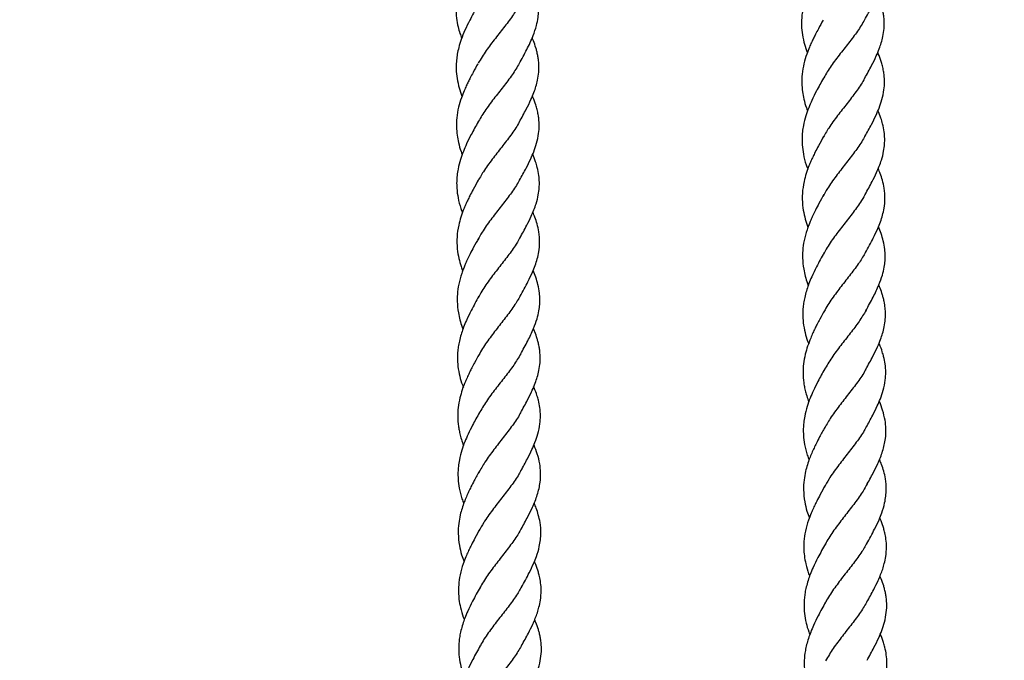
# Model space of a CAD drawing. Units: millimetres. Extents: x 3123 to 10541, y -2181 to 3138.
# Drawn here: x 5919 to 6110, y -318 to -194 of the extents above; entities that cross this region are included whole.
import ezdxf

# ---------------------------------------------------------------- set-up
doc = ezdxf.new("R2010")
doc.units = ezdxf.units.MM
doc.header["$PDSIZE"] = -1
doc.layers.add('TIPTAP', color=6, linetype='Continuous')
doc.layers.add('TIPTAP_DIM', color=9, linetype='Continuous')
doc.dimstyles.new('000000002E6C9198', dxfattribs={"dimscale": 100, "dimtxt": 1, "dimasz": 1, "dimexe": 1, "dimexo": 1, "dimgap": 1, "dimtad": 1, "dimdec": 0, "dimtxsty": 'Standard', "dimblk": 'OBLIQUE', "dimcen": 2.5, "dimdle": 1, "dimadec": 0, "dimazin": 0, "dimtfac": 1, "dimtdec": 0, "dimtmove": 0, "dimatfit": 3, "dimldrblk": 'OBLIQUE', "dimfxl": 1, "dimfxlon": 1, "dimarcsym": 0})

# ---------------------------------------------------------------- blocks, each defined once
blk = doc.blocks.new('_Oblique')
at = {"color": 0, "linetype": 'ByBlock', "lineweight": -2}
blk.add_line((-0.5, -0.5), (0.5, 0.5), dxfattribs=at)
blk = doc.blocks.new('*D9')
at = {"layer": 'Defpoints', "color": 0, "transparency": 16777216}
for p in [(7419.08, 1990.9), (3338.42, -2081.1), (7419.08, -2081.1)]:
    blk.add_point(p, dxfattribs=at)
at = {"layer": 'TIPTAP_DIM', "color": 0, "linetype": 'ByBlock', "lineweight": -2, "transparency": 16777216}
for p, q in [((3338.42, 2090.9), (3338.42, -2181.1)), ((3438.42, 1990.9), (3238.42, 1990.9)), ((3438.42, -2081.1), (3238.42, -2081.1))]:
    blk.add_line(p, q, dxfattribs=at)
at = {"layer": 'TIPTAP_DIM', "color": 0, "lineweight": -2, "transparency": 16777216, "xscale": 100, "yscale": 100, "zscale": 100}
for p, rotation in [((3338.42, 1990.9), 90), ((3338.42, -2081.1), 270)]:
    blk.add_blockref('_Oblique', p, dxfattribs=dict(at, rotation=rotation))
at = {"layer": 'TIPTAP_DIM', "color": 0, "transparency": 16777216, "insert": (3188.42, -45.1), "char_height": 100, "attachment_point": 5, "rotation": 90}
blk.add_mtext('4072', dxfattribs=at)
blk = doc.blocks.new('OCT110_top')
at = {"layer": 'TIPTAP', "linetype": 'Continuous', "lineweight": 25}
for points, knots in [([(-1357.57, -149.44), (-1357.06, -148.52), (-1356.05, -146.69), (-1354.91, -144.25), (-1354.21, -142.16), (-1353.9, -140.57), (-1353.79, -139.25), (-1353.81, -137.93), (-1354.01, -136.43), (-1354.44, -134.8), (-1354.89, -133.7), (-1355.09, -133.2)], [0, 0, 0, 0, 0.166409, 0.332266, 0.453545, 0.551164, 0.628818, 0.698443, 0.796997, 0.907792, 1, 1, 1, 1]), ([(-1432.48, -135.46), (-1432.8, -136.04), (-1433.35, -137.02), (-1434.12, -138.48), (-1434.79, -139.85), (-1435.44, -141.38), (-1436.02, -143.07), (-1436.47, -145.01), (-1436.66, -147.01), (-1436.55, -148.97), (-1436.24, -150.61), (-1435.88, -151.91), (-1435.61, -152.65), (-1435.49, -152.97)], [0, 0, 0, 0, 0.1015508, 0.1727356, 0.2518664, 0.3391186, 0.4407845, 0.5407923, 0.666548, 0.7795119, 0.873658, 0.9451309, 1, 1, 1, 1]), ([(-1365.62, -138.23), (-1366.14, -139.16), (-1366.99, -140.72), (-1368.06, -142.91), (-1368.77, -144.67), (-1369.25, -146.21), (-1369.54, -147.53), (-1369.71, -148.77), (-1369.78, -150.19), (-1369.68, -151.84), (-1369.34, -153.62), (-1368.96, -154.93), (-1368.69, -155.61), (-1368.63, -155.75)], [0, 0, 0, 0, 0.163867, 0.274177, 0.378096, 0.462766, 0.535485, 0.601747, 0.673433, 0.777797, 0.883378, 0.975422, 1, 1, 1, 1]), ([(-1424.38, -157.88), (-1423.87, -156.97), (-1422.86, -155.14), (-1421.71, -152.7), (-1421.02, -150.61), (-1420.7, -149.01), (-1420.59, -147.7), (-1420.62, -146.37), (-1420.82, -144.87), (-1421.24, -143.25), (-1421.69, -142.15), (-1421.9, -141.64)], [0, 0, 0, 0, 0.166409, 0.332266, 0.453545, 0.551164, 0.628818, 0.698443, 0.796997, 0.907792, 1, 1, 1, 1]), ([(-1357.52, -160.7), (-1357.07, -159.88), (-1356.28, -158.44), (-1355.33, -156.53), (-1354.73, -155.08), (-1354.3, -153.82), (-1353.97, -152.51), (-1353.77, -151.13), (-1353.73, -149.8), (-1353.82, -148.72), (-1353.97, -147.83), (-1354.13, -147.08), (-1354.4, -146.14), (-1354.69, -145.26), (-1354.98, -144.64), (-1355.07, -144.45)], [0, 0, 0, 0, 0.150979, 0.264337, 0.350669, 0.420033, 0.497243, 0.592042, 0.676575, 0.746324, 0.792924, 0.843348, 0.88498, 0.966109, 1, 1, 1, 1]), ([(-1424.31, -146.39), (-1424.68, -147.04), (-1425.47, -148.44), (-1427.14, -150.64), (-1428.98, -152.97), (-1430.82, -155.35), (-1431.81, -156.97), (-1432.31, -157.78)], [0, 0, 0, 0, 0.180078, 0.385044, 0.590003, 0.794983, 1, 1, 1, 1]), ([(-1432.43, -146.68), (-1432.94, -147.61), (-1433.8, -149.17), (-1434.87, -151.35), (-1435.58, -153.12), (-1436.06, -154.65), (-1436.35, -155.97), (-1436.51, -157.21), (-1436.59, -158.64), (-1436.49, -160.29), (-1436.14, -162.07), (-1435.77, -163.38), (-1435.49, -164.05), (-1435.44, -164.2)], [0, 0, 0, 0, 0.163867, 0.274177, 0.378096, 0.462766, 0.535485, 0.601747, 0.673433, 0.777797, 0.883378, 0.975422, 1, 1, 1, 1]), ([(-1365.57, -149.45), (-1365.88, -150.01), (-1366.37, -150.91), (-1366.99, -152.07), (-1367.43, -152.94), (-1367.83, -153.78), (-1368.29, -154.82), (-1368.82, -156.19), (-1369.34, -157.94), (-1369.66, -159.82), (-1369.73, -161.62), (-1369.6, -163.22), (-1369.3, -164.81), (-1368.95, -166.06), (-1368.66, -166.81), (-1368.58, -167.01)], [0, 0, 0, 0, 0.097945, 0.157067, 0.201541, 0.249804, 0.30191, 0.38237, 0.485544, 0.599801, 0.698118, 0.791664, 0.871038, 0.965612, 1, 1, 1, 1]), ([(-1357.55, -149.39), (-1357.99, -150.12), (-1358.87, -151.6), (-1360.64, -153.88), (-1362.48, -156.22), (-1364.25, -158.55), (-1365.16, -160.12), (-1365.6, -160.88)], [0, 0, 0, 0, 0.199549, 0.403377, 0.607217, 0.811065, 1, 1, 1, 1]), ([(-1424.33, -169.14), (-1423.88, -168.32), (-1423.08, -166.89), (-1422.14, -164.98), (-1421.53, -163.52), (-1421.1, -162.26), (-1420.77, -160.96), (-1420.57, -159.58), (-1420.54, -158.24), (-1420.63, -157.17), (-1420.77, -156.27), (-1420.94, -155.52), (-1421.2, -154.59), (-1421.5, -153.71), (-1421.79, -153.09), (-1421.87, -152.9)], [0, 0, 0, 0, 0.150979, 0.264337, 0.350669, 0.420033, 0.497243, 0.592042, 0.676575, 0.746324, 0.792924, 0.843348, 0.88498, 0.966109, 1, 1, 1, 1]), ([(-1357.48, -171.96), (-1357.05, -171.18), (-1356.3, -169.81), (-1355.37, -167.98), (-1354.69, -166.38), (-1354.14, -164.76), (-1353.78, -163.04), (-1353.67, -161.49), (-1353.74, -160.27), (-1353.88, -159.26), (-1354.08, -158.35), (-1354.4, -157.24), (-1354.7, -156.35), (-1354.97, -155.79), (-1355.01, -155.71)], [0, 0, 0, 0, 0.14252, 0.252132, 0.336139, 0.437237, 0.553514, 0.65271, 0.726913, 0.780397, 0.840982, 0.8959, 0.985902, 1, 1, 1, 1]), ([(-1432.37, -157.9), (-1432.68, -158.46), (-1433.18, -159.35), (-1433.79, -160.51), (-1434.23, -161.39), (-1434.63, -162.22), (-1435.09, -163.27), (-1435.63, -164.64), (-1436.15, -166.39), (-1436.47, -168.27), (-1436.54, -170.07), (-1436.41, -171.66), (-1436.11, -173.25), (-1435.76, -174.51), (-1435.46, -175.25), (-1435.38, -175.45)], [0, 0, 0, 0, 0.097945, 0.157067, 0.201541, 0.249804, 0.30191, 0.38237, 0.485544, 0.599801, 0.698118, 0.791664, 0.871038, 0.965612, 1, 1, 1, 1]), ([(-1424.35, -157.84), (-1424.79, -158.57), (-1425.68, -160.05), (-1427.44, -162.33), (-1429.29, -164.67), (-1431.05, -167), (-1431.97, -168.57), (-1432.41, -169.32)], [0, 0, 0, 0, 0.1995485, 0.4033771, 0.6072171, 0.8110648, 1, 1, 1, 1]), ([(-1365.51, -160.7), (-1365.97, -161.52), (-1366.75, -162.93), (-1367.71, -164.85), (-1368.4, -166.46), (-1368.98, -168.07), (-1369.37, -169.63), (-1369.59, -171.05), (-1369.67, -172.29), (-1369.64, -173.73), (-1369.4, -175.46), (-1369.02, -177.03), (-1368.64, -177.99), (-1368.53, -178.27)], [0, 0, 0, 0, 0.143954, 0.248003, 0.330297, 0.419901, 0.523703, 0.594441, 0.659944, 0.734166, 0.837033, 0.953137, 1, 1, 1, 1]), ([(-1357.41, -160.4), (-1357.51, -160.61), (-1357.94, -161.56), (-1359.17, -163.28), (-1360.93, -165.58), (-1362.79, -167.93), (-1364.45, -170.18), (-1365.27, -171.65), (-1365.63, -172.31)], [0, 0, 0, 0, 0.055379, 0.252011, 0.448631, 0.645263, 0.841916, 1, 1, 1, 1]), ([(-1424.29, -180.4), (-1423.86, -179.63), (-1423.1, -178.26), (-1422.18, -176.42), (-1421.5, -174.83), (-1420.94, -173.21), (-1420.58, -171.48), (-1420.48, -169.93), (-1420.55, -168.72), (-1420.69, -167.71), (-1420.88, -166.79), (-1421.2, -165.69), (-1421.51, -164.8), (-1421.78, -164.23), (-1421.81, -164.16)], [0, 0, 0, 0, 0.14252, 0.252132, 0.336139, 0.437237, 0.553514, 0.65271, 0.726913, 0.780397, 0.840982, 0.8959, 0.985902, 1, 1, 1, 1]), ([(-1357.43, -183.2), (-1356.98, -182.37), (-1356.2, -180.96), (-1355.29, -179.14), (-1354.7, -177.74), (-1354.21, -176.37), (-1353.85, -174.93), (-1353.67, -173.54), (-1353.64, -172.29), (-1353.74, -170.99), (-1354.01, -169.66), (-1354.4, -168.31), (-1354.76, -167.45), (-1354.96, -166.96)], [0, 0, 0, 0, 0.152404, 0.260763, 0.334358, 0.408396, 0.513016, 0.601346, 0.665453, 0.746699, 0.843694, 0.911272, 1, 1, 1, 1]), ([(-1432.32, -169.14), (-1432.77, -169.96), (-1433.55, -171.38), (-1434.51, -173.3), (-1435.21, -174.91), (-1435.79, -176.52), (-1436.18, -178.08), (-1436.4, -179.5), (-1436.48, -180.74), (-1436.45, -182.17), (-1436.21, -183.91), (-1435.82, -185.48), (-1435.45, -186.44), (-1435.34, -186.71)], [0, 0, 0, 0, 0.143954, 0.248003, 0.330297, 0.419901, 0.523703, 0.594441, 0.659944, 0.734166, 0.837033, 0.953137, 1, 1, 1, 1]), ([(-1424.22, -168.85), (-1424.31, -169.06), (-1424.75, -170), (-1425.98, -171.73), (-1427.74, -174.03), (-1429.6, -176.38), (-1431.26, -178.62), (-1432.07, -180.1), (-1432.43, -180.75)], [0, 0, 0, 0, 0.0553793, 0.2520114, 0.4486314, 0.6452629, 0.8419158, 1, 1, 1, 1]), ([(-1365.47, -171.96), (-1365.81, -172.57), (-1366.37, -173.58), (-1367.05, -174.89), (-1367.54, -175.87), (-1367.94, -176.74), (-1368.39, -177.82), (-1368.87, -179.15), (-1369.35, -180.93), (-1369.64, -182.99), (-1369.61, -185.14), (-1369.28, -187.06), (-1368.89, -188.49), (-1368.6, -189.27), (-1368.5, -189.54)], [0, 0, 0, 0, 0.107015, 0.176949, 0.225447, 0.275614, 0.327425, 0.412968, 0.50271, 0.628269, 0.760194, 0.865453, 0.953515, 1, 1, 1, 1]), ([(-1357.38, -171.66), (-1357.55, -172.01), (-1358.09, -173.1), (-1359.45, -174.97), (-1361.25, -177.28), (-1363.09, -179.64), (-1364.62, -181.74), (-1365.3, -183.06), (-1365.56, -183.56)], [0, 0, 0, 0, 0.092693, 0.289509, 0.486332, 0.683155, 0.879994, 1, 1, 1, 1]), ([(-1424.24, -191.65), (-1423.78, -190.82), (-1423, -189.41), (-1422.1, -187.58), (-1421.51, -186.19), (-1421.02, -184.82), (-1420.65, -183.38), (-1420.48, -181.99), (-1420.45, -180.73), (-1420.55, -179.44), (-1420.81, -178.11), (-1421.21, -176.75), (-1421.56, -175.89), (-1421.76, -175.41)], [0, 0, 0, 0, 0.152404, 0.260763, 0.334358, 0.408396, 0.513016, 0.601346, 0.665453, 0.746699, 0.843694, 0.911272, 1, 1, 1, 1]), ([(-1357.37, -194.43), (-1356.85, -193.5), (-1356, -191.96), (-1355.05, -189.97), (-1354.47, -188.52), (-1354.05, -187.19), (-1353.72, -185.72), (-1353.56, -183.97), (-1353.69, -182.17), (-1354.06, -180.53), (-1354.47, -179.27), (-1354.78, -178.53), (-1354.91, -178.21)], [0, 0, 0, 0, 0.171701, 0.282962, 0.363932, 0.441474, 0.527148, 0.63623, 0.767264, 0.863011, 0.940802, 1, 1, 1, 1]), ([(-1432.28, -180.41), (-1432.62, -181.02), (-1433.17, -182.03), (-1433.86, -183.33), (-1434.34, -184.32), (-1434.74, -185.19), (-1435.2, -186.27), (-1435.68, -187.6), (-1436.16, -189.38), (-1436.45, -191.44), (-1436.41, -193.59), (-1436.08, -195.51), (-1435.7, -196.93), (-1435.41, -197.71), (-1435.3, -197.98)], [0, 0, 0, 0, 0.107015, 0.176949, 0.225447, 0.275614, 0.327425, 0.412968, 0.50271, 0.628269, 0.760194, 0.865453, 0.953515, 1, 1, 1, 1]), ([(-1424.18, -180.11), (-1424.36, -180.46), (-1424.89, -181.55), (-1426.26, -183.41), (-1428.05, -185.73), (-1429.9, -188.09), (-1431.42, -190.19), (-1432.11, -191.51), (-1432.37, -192.01)], [0, 0, 0, 0, 0.0926928, 0.2895091, 0.4863325, 0.6831546, 0.8799944, 1, 1, 1, 1]), ([(-1357.29, -182.86), (-1357.56, -183.37), (-1358.22, -184.62), (-1359.73, -186.66), (-1361.56, -188.98), (-1363.38, -191.35), (-1364.77, -193.31), (-1365.34, -194.48), (-1365.51, -194.82)], [0, 0, 0, 0, 0.1342625, 0.329988, 0.525723, 0.7214711, 0.917219, 1, 1, 1, 1]), ([(-1365.42, -183.2), (-1365.74, -183.78), (-1366.3, -184.8), (-1367.01, -186.16), (-1367.49, -187.12), (-1367.82, -187.86), (-1368.1, -188.49), (-1368.39, -189.22), (-1368.83, -190.44), (-1369.28, -192.08), (-1369.54, -193.89), (-1369.58, -195.74), (-1369.35, -197.85), (-1368.9, -199.63), (-1368.49, -200.67), (-1368.44, -200.79)], [0, 0, 0, 0, 0.101747, 0.177986, 0.235947, 0.2669, 0.301857, 0.343556, 0.391996, 0.510523, 0.621635, 0.699213, 0.822248, 0.978699, 1, 1, 1, 1]), ([(-1424.17, -202.88), (-1423.66, -201.95), (-1422.81, -200.41), (-1421.86, -198.42), (-1421.27, -196.97), (-1420.85, -195.64), (-1420.52, -194.16), (-1420.37, -192.42), (-1420.49, -190.62), (-1420.87, -188.98), (-1421.27, -187.72), (-1421.58, -186.98), (-1421.72, -186.66)], [0, 0, 0, 0, 0.171701, 0.282962, 0.363932, 0.441474, 0.527148, 0.63623, 0.767264, 0.863011, 0.940802, 1, 1, 1, 1]), ([(-1357.31, -205.7), (-1356.83, -204.82), (-1355.89, -203.13), (-1354.81, -200.85), (-1354.11, -198.92), (-1353.74, -197.37), (-1353.58, -196.11), (-1353.54, -194.97), (-1353.62, -193.68), (-1353.88, -192.27), (-1354.31, -190.81), (-1354.68, -189.91), (-1354.86, -189.47)], [0, 0, 0, 0, 0.159228, 0.307701, 0.421616, 0.517569, 0.593849, 0.656519, 0.730313, 0.832639, 0.919357, 1, 1, 1, 1]), ([(-1432.22, -191.65), (-1432.54, -192.23), (-1433.11, -193.24), (-1433.82, -194.61), (-1434.29, -195.57), (-1434.63, -196.3), (-1434.9, -196.94), (-1435.2, -197.67), (-1435.64, -198.89), (-1436.09, -200.52), (-1436.34, -202.34), (-1436.39, -204.19), (-1436.16, -206.3), (-1435.71, -208.07), (-1435.3, -209.11), (-1435.25, -209.24)], [0, 0, 0, 0, 0.101747, 0.177986, 0.235947, 0.2669, 0.301857, 0.343556, 0.391996, 0.510523, 0.621635, 0.699213, 0.822248, 0.978699, 1, 1, 1, 1]), ([(-1424.1, -191.3), (-1424.37, -191.81), (-1425.03, -193.06), (-1426.54, -195.1), (-1428.37, -197.42), (-1430.19, -199.8), (-1431.58, -201.75), (-1432.15, -202.92), (-1432.32, -203.27)], [0, 0, 0, 0, 0.134262, 0.329988, 0.525723, 0.721471, 0.917219, 1, 1, 1, 1]), ([(-1357.23, -194.14), (-1357.59, -194.78), (-1358.37, -196.17), (-1360.02, -198.36), (-1361.87, -200.69), (-1363.65, -203.07), (-1364.88, -204.81), (-1365.32, -205.76), (-1365.38, -205.89)], [0, 0, 0, 0, 0.172664, 0.371874, 0.57108, 0.770298, 0.969526, 1, 1, 1, 1]), ([(-1365.36, -194.45), (-1365.87, -195.37), (-1366.72, -196.92), (-1367.7, -198.93), (-1368.31, -200.38), (-1368.74, -201.62), (-1369.08, -202.79), (-1369.31, -203.94), (-1369.46, -205.08), (-1369.53, -206.44), (-1369.44, -208.08), (-1369.1, -209.87), (-1368.72, -211.22), (-1368.43, -211.95), (-1368.36, -212.12)], [0, 0, 0, 0, 0.160889, 0.270943, 0.343996, 0.406846, 0.47848, 0.541447, 0.59989, 0.66996, 0.771298, 0.876745, 0.970929, 1, 1, 1, 1]), ([(-1424.12, -214.15), (-1423.63, -213.27), (-1422.7, -211.58), (-1421.61, -209.3), (-1420.91, -207.36), (-1420.55, -205.81), (-1420.38, -204.56), (-1420.35, -203.41), (-1420.43, -202.13), (-1420.69, -200.72), (-1421.12, -199.26), (-1421.49, -198.35), (-1421.67, -197.92)], [0, 0, 0, 0, 0.159228, 0.307701, 0.421616, 0.517569, 0.593849, 0.656519, 0.730313, 0.832639, 0.919357, 1, 1, 1, 1]), ([(-1357.27, -216.98), (-1356.82, -216.16), (-1356.03, -214.72), (-1355.08, -212.81), (-1354.47, -211.34), (-1354.04, -210.06), (-1353.71, -208.74), (-1353.52, -207.38), (-1353.49, -206.07), (-1353.58, -205.02), (-1353.72, -204.13), (-1353.88, -203.39), (-1354.15, -202.46), (-1354.44, -201.58), (-1354.73, -200.96), (-1354.82, -200.77)], [0, 0, 0, 0, 0.151208, 0.264735, 0.351618, 0.422683, 0.501984, 0.595474, 0.677927, 0.746543, 0.792953, 0.843204, 0.884711, 0.965646, 1, 1, 1, 1]), ([(-1432.17, -202.89), (-1432.67, -203.82), (-1433.53, -205.37), (-1434.51, -207.37), (-1435.11, -208.83), (-1435.55, -210.07), (-1435.88, -211.24), (-1436.12, -212.39), (-1436.27, -213.52), (-1436.34, -214.89), (-1436.25, -216.52), (-1435.91, -218.31), (-1435.53, -219.67), (-1435.23, -220.39), (-1435.16, -220.56)], [0, 0, 0, 0, 0.160889, 0.270943, 0.343996, 0.406846, 0.47848, 0.541447, 0.59989, 0.66996, 0.771298, 0.876745, 0.970929, 1, 1, 1, 1]), ([(-1424.04, -202.59), (-1424.4, -203.23), (-1425.18, -204.62), (-1426.82, -206.8), (-1428.67, -209.13), (-1430.46, -211.52), (-1431.69, -213.26), (-1432.13, -214.21), (-1432.19, -214.34)], [0, 0, 0, 0, 0.172664, 0.371874, 0.57108, 0.770298, 0.969526, 1, 1, 1, 1]), ([(-1365.31, -205.71), (-1365.61, -206.24), (-1366.08, -207.11), (-1366.69, -208.25), (-1367.14, -209.14), (-1367.57, -210.02), (-1368.29, -211.68), (-1368.98, -213.68), (-1369.4, -215.99), (-1369.49, -217.63), (-1369.41, -218.94), (-1369.28, -219.96), (-1369.1, -220.9), (-1368.82, -221.94), (-1368.57, -222.76), (-1368.38, -223.24), (-1368.34, -223.33)], [0, 0, 0, 0, 0.093489, 0.151398, 0.196639, 0.247986, 0.305456, 0.48329, 0.58764, 0.687528, 0.760239, 0.808843, 0.860181, 0.917788, 0.984457, 1, 1, 1, 1]), ([(-1357.27, -205.62), (-1357.7, -206.34), (-1358.57, -207.8), (-1360.32, -210.07), (-1362.16, -212.41), (-1363.95, -214.76), (-1364.88, -216.35), (-1365.33, -217.12)], [0, 0, 0, 0, 0.196112, 0.399838, 0.603576, 0.807307, 1, 1, 1, 1]), ([(-1424.08, -225.43), (-1423.63, -224.61), (-1422.84, -223.17), (-1421.89, -221.25), (-1421.28, -219.79), (-1420.84, -218.51), (-1420.51, -217.19), (-1420.32, -215.83), (-1420.29, -214.52), (-1420.38, -213.46), (-1420.52, -212.58), (-1420.69, -211.83), (-1420.95, -210.91), (-1421.24, -210.03), (-1421.54, -209.4), (-1421.62, -209.22)], [0, 0, 0, 0, 0.151208, 0.264735, 0.351618, 0.422683, 0.501984, 0.595474, 0.677927, 0.746543, 0.792953, 0.843204, 0.884711, 0.965646, 1, 1, 1, 1]), ([(-1357.23, -228.25), (-1356.81, -227.48), (-1356.05, -226.1), (-1355.13, -224.26), (-1354.44, -222.66), (-1353.88, -221.01), (-1353.53, -219.28), (-1353.42, -217.6), (-1353.54, -216.08), (-1353.8, -214.76), (-1354.17, -213.5), (-1354.47, -212.61), (-1354.73, -212.06), (-1354.76, -212)], [0, 0, 0, 0, 0.142532, 0.252191, 0.33644, 0.439386, 0.55774, 0.654276, 0.753859, 0.841726, 0.89822, 0.988595, 1, 1, 1, 1]), ([(-1432.12, -214.16), (-1432.41, -214.69), (-1432.89, -215.55), (-1433.49, -216.69), (-1433.95, -217.58), (-1434.37, -218.47), (-1435.1, -220.12), (-1435.79, -222.12), (-1436.21, -224.44), (-1436.29, -226.07), (-1436.22, -227.38), (-1436.08, -228.41), (-1435.9, -229.34), (-1435.63, -230.38), (-1435.38, -231.21), (-1435.18, -231.69), (-1435.15, -231.78)], [0, 0, 0, 0, 0.093489, 0.151398, 0.196639, 0.247986, 0.305456, 0.48329, 0.58764, 0.687528, 0.760239, 0.808843, 0.860181, 0.917788, 0.984457, 1, 1, 1, 1]), ([(-1424.08, -214.06), (-1424.51, -214.78), (-1425.38, -216.25), (-1427.12, -218.51), (-1428.97, -220.86), (-1430.75, -223.21), (-1431.68, -224.79), (-1432.14, -225.57)], [0, 0, 0, 0, 0.1961121, 0.3998377, 0.6035756, 0.8073071, 1, 1, 1, 1]), ([(-1365.27, -216.98), (-1365.71, -217.78), (-1366.47, -219.17), (-1367.42, -221.06), (-1368.13, -222.68), (-1368.72, -224.32), (-1369.12, -225.92), (-1369.34, -227.34), (-1369.42, -228.56), (-1369.4, -229.96), (-1369.18, -231.67), (-1368.79, -233.26), (-1368.41, -234.26), (-1368.29, -234.56)], [0, 0, 0, 0, 0.140202, 0.242861, 0.325679, 0.417338, 0.523713, 0.595026, 0.658967, 0.730244, 0.831881, 0.948499, 1, 1, 1, 1]), ([(-1357.22, -216.81), (-1357.28, -216.94), (-1357.68, -217.82), (-1358.87, -219.48), (-1360.61, -221.78), (-1362.47, -224.13), (-1364.17, -226.41), (-1365.01, -227.92), (-1365.39, -228.62)], [0, 0, 0, 0, 0.037522, 0.236046, 0.434571, 0.633109, 0.831651, 1, 1, 1, 1]), ([(-1424.04, -236.7), (-1423.61, -235.92), (-1422.86, -234.55), (-1421.94, -232.71), (-1421.25, -231.1), (-1420.69, -229.46), (-1420.33, -227.72), (-1420.23, -226.04), (-1420.34, -224.52), (-1420.6, -223.2), (-1420.97, -221.95), (-1421.28, -221.06), (-1421.54, -220.51), (-1421.57, -220.45)], [0, 0, 0, 0, 0.142532, 0.252191, 0.33644, 0.439386, 0.55774, 0.654276, 0.753859, 0.841726, 0.89822, 0.988595, 1, 1, 1, 1]), ([(-1357.19, -239.52), (-1356.74, -238.71), (-1355.97, -237.31), (-1355.07, -235.5), (-1354.47, -234.1), (-1353.9, -232.48), (-1353.47, -230.63), (-1353.37, -228.63), (-1353.56, -226.81), (-1354.01, -225.07), (-1354.43, -223.84), (-1354.7, -223.26), (-1354.71, -223.25)], [0, 0, 0, 0, 0.149514, 0.258071, 0.33222, 0.404662, 0.555064, 0.673775, 0.776588, 0.894199, 0.99739, 1, 1, 1, 1]), ([(-1432.07, -225.43), (-1432.51, -226.23), (-1433.28, -227.62), (-1434.23, -229.51), (-1434.93, -231.13), (-1435.53, -232.77), (-1435.93, -234.36), (-1436.15, -235.79), (-1436.23, -237.01), (-1436.2, -238.41), (-1435.98, -240.12), (-1435.6, -241.71), (-1435.21, -242.7), (-1435.09, -243.01)], [0, 0, 0, 0, 0.140202, 0.242861, 0.325679, 0.417338, 0.523713, 0.595026, 0.658967, 0.730244, 0.831881, 0.948499, 1, 1, 1, 1]), ([(-1424.02, -225.25), (-1424.09, -225.39), (-1424.49, -226.27), (-1425.67, -227.92), (-1427.42, -230.22), (-1429.28, -232.58), (-1430.97, -234.86), (-1431.81, -236.37), (-1432.2, -237.06)], [0, 0, 0, 0, 0.037522, 0.236046, 0.434571, 0.633109, 0.831651, 1, 1, 1, 1]), ([(-1365.23, -228.26), (-1365.57, -228.89), (-1366.14, -229.91), (-1366.84, -231.26), (-1367.35, -232.31), (-1367.79, -233.28), (-1368.23, -234.35), (-1368.64, -235.52), (-1369.01, -236.92), (-1369.31, -238.54), (-1369.41, -240.51), (-1369.2, -242.53), (-1368.78, -244.35), (-1368.4, -245.39), (-1368.24, -245.83)], [0, 0, 0, 0, 0.109851, 0.179335, 0.232572, 0.289405, 0.347449, 0.418031, 0.489464, 0.582084, 0.693128, 0.822033, 0.923352, 1, 1, 1, 1]), ([(-1357.13, -227.96), (-1357.29, -228.28), (-1357.8, -229.33), (-1359.13, -231.17), (-1360.92, -233.49), (-1362.77, -235.85), (-1364.33, -237.99), (-1365.04, -239.35), (-1365.32, -239.89)], [0, 0, 0, 0, 0.08431, 0.280791, 0.47729, 0.673784, 0.870278, 1, 1, 1, 1]), ([(-1423.99, -247.97), (-1423.55, -247.16), (-1422.78, -245.76), (-1421.88, -243.95), (-1421.28, -242.55), (-1420.7, -240.93), (-1420.27, -239.08), (-1420.18, -237.07), (-1420.36, -235.25), (-1420.81, -233.52), (-1421.24, -232.28), (-1421.51, -231.71), (-1421.52, -231.69)], [0, 0, 0, 0, 0.149514, 0.258071, 0.33222, 0.404662, 0.555064, 0.673775, 0.776588, 0.894199, 0.99739, 1, 1, 1, 1]), ([(-1357.13, -250.79), (-1356.61, -249.86), (-1355.76, -248.31), (-1354.8, -246.32), (-1354.13, -244.64), (-1353.55, -242.68), (-1353.29, -240.5), (-1353.44, -238.45), (-1353.81, -236.83), (-1354.22, -235.58), (-1354.53, -234.84), (-1354.66, -234.52)], [0, 0, 0, 0, 0.171758, 0.283092, 0.36414, 0.48224, 0.641382, 0.769061, 0.863237, 0.940878, 1, 1, 1, 1]), ([(-1432.03, -236.71), (-1432.38, -237.34), (-1432.95, -238.36), (-1433.65, -239.71), (-1434.16, -240.76), (-1434.6, -241.73), (-1435.04, -242.8), (-1435.44, -243.97), (-1435.82, -245.36), (-1436.11, -246.99), (-1436.21, -248.96), (-1436.01, -250.98), (-1435.59, -252.8), (-1435.21, -253.84), (-1435.04, -254.28)], [0, 0, 0, 0, 0.109851, 0.179335, 0.232572, 0.289405, 0.347449, 0.418031, 0.489464, 0.582084, 0.693128, 0.822033, 0.923352, 1, 1, 1, 1]), ([(-1423.94, -236.4), (-1424.09, -236.72), (-1424.61, -237.78), (-1425.94, -239.62), (-1427.73, -241.93), (-1429.58, -244.3), (-1431.13, -246.44), (-1431.85, -247.8), (-1432.13, -248.34)], [0, 0, 0, 0, 0.0843097, 0.2807914, 0.4772903, 0.6737839, 0.8702782, 1, 1, 1, 1]), ([(-1365.17, -239.52), (-1365.49, -240.1), (-1366.05, -241.12), (-1366.74, -242.44), (-1367.18, -243.32), (-1367.54, -244.1), (-1367.95, -245.03), (-1368.51, -246.5), (-1369.02, -248.32), (-1369.29, -250.17), (-1369.33, -251.76), (-1369.22, -253.21), (-1368.93, -254.82), (-1368.57, -256.15), (-1368.26, -256.94), (-1368.19, -257.1)], [0, 0, 0, 0, 0.102249, 0.178185, 0.227888, 0.254, 0.309487, 0.385575, 0.505962, 0.620147, 0.698215, 0.774399, 0.864668, 0.971649, 1, 1, 1, 1]), ([(-1357.06, -239.19), (-1357.3, -239.66), (-1357.93, -240.88), (-1359.41, -242.89), (-1361.23, -245.21), (-1363.06, -247.59), (-1364.48, -249.58), (-1365.08, -250.79), (-1365.28, -251.18)], [0, 0, 0, 0, 0.124717, 0.32025, 0.515801, 0.711359, 0.906895, 1, 1, 1, 1]), ([(-1423.94, -259.24), (-1423.42, -258.31), (-1422.57, -256.76), (-1421.61, -254.76), (-1420.94, -253.09), (-1420.36, -251.13), (-1420.1, -248.95), (-1420.25, -246.9), (-1420.62, -245.28), (-1421.02, -244.02), (-1421.34, -243.29), (-1421.47, -242.97)], [0, 0, 0, 0, 0.171758, 0.283092, 0.36414, 0.48224, 0.641382, 0.769061, 0.863237, 0.940878, 1, 1, 1, 1]), ([(-1357.09, -262.08), (-1356.65, -261.28), (-1355.89, -259.91), (-1355.01, -258.13), (-1354.44, -256.82), (-1354.03, -255.72), (-1353.69, -254.55), (-1353.39, -253.12), (-1353.27, -251.54), (-1353.38, -250.01), (-1353.59, -248.82), (-1353.9, -247.66), (-1354.22, -246.68), (-1354.53, -246.01), (-1354.62, -245.82)], [0, 0, 0, 0, 0.147328, 0.252606, 0.324231, 0.390764, 0.455485, 0.540356, 0.655466, 0.750077, 0.825791, 0.877088, 0.964168, 1, 1, 1, 1]), ([(-1431.98, -247.96), (-1432.3, -248.55), (-1432.86, -249.57), (-1433.55, -250.88), (-1433.99, -251.77), (-1434.35, -252.54), (-1434.75, -253.47), (-1435.31, -254.95), (-1435.83, -256.77), (-1436.09, -258.62), (-1436.13, -260.21), (-1436.03, -261.65), (-1435.74, -263.26), (-1435.37, -264.59), (-1435.06, -265.38), (-1435, -265.55)], [0, 0, 0, 0, 0.102249, 0.178185, 0.227888, 0.254, 0.309487, 0.385575, 0.505962, 0.620147, 0.698215, 0.774399, 0.864668, 0.971649, 1, 1, 1, 1]), ([(-1423.86, -247.64), (-1424.11, -248.11), (-1424.74, -249.33), (-1426.21, -251.33), (-1428.04, -253.66), (-1429.86, -256.03), (-1431.29, -258.03), (-1431.89, -259.24), (-1432.08, -259.63)], [0, 0, 0, 0, 0.124717, 0.32025, 0.515801, 0.711359, 0.906895, 1, 1, 1, 1]), ([(-1365.13, -250.8), (-1365.62, -251.7), (-1366.46, -253.23), (-1367.44, -255.22), (-1368.06, -256.7), (-1368.5, -257.96), (-1368.84, -259.13), (-1369.07, -260.27), (-1369.22, -261.39), (-1369.29, -262.72), (-1369.21, -264.33), (-1368.89, -266.11), (-1368.51, -267.47), (-1368.21, -268.2), (-1368.14, -268.37)], [0, 0, 0, 0, 0.157097, 0.26779, 0.343826, 0.408227, 0.480153, 0.543157, 0.601353, 0.669952, 0.768596, 0.874343, 0.971113, 1, 1, 1, 1]), ([(-1356.97, -250.44), (-1357.31, -251.07), (-1358.07, -252.44), (-1359.7, -254.61), (-1361.54, -256.94), (-1363.34, -259.33), (-1364.63, -261.17), (-1365.12, -262.21), (-1365.23, -262.44)], [0, 0, 0, 0, 0.164277, 0.359714, 0.555154, 0.750599, 0.946028, 1, 1, 1, 1]), ([(-1423.9, -270.53), (-1423.46, -269.73), (-1422.7, -268.36), (-1421.82, -266.58), (-1421.25, -265.27), (-1420.84, -264.17), (-1420.49, -262.99), (-1420.2, -261.57), (-1420.08, -259.98), (-1420.18, -258.46), (-1420.4, -257.26), (-1420.71, -256.11), (-1421.02, -255.13), (-1421.34, -254.46), (-1421.43, -254.27)], [0, 0, 0, 0, 0.147328, 0.252606, 0.324231, 0.390764, 0.455485, 0.540356, 0.655466, 0.750077, 0.825791, 0.877088, 0.964168, 1, 1, 1, 1]), ([(-1357.06, -273.37), (-1356.61, -272.55), (-1355.82, -271.11), (-1354.86, -269.18), (-1354.18, -267.55), (-1353.65, -265.9), (-1353.3, -264.12), (-1353.24, -262.53), (-1353.34, -261.32), (-1353.48, -260.43), (-1353.65, -259.68), (-1353.91, -258.75), (-1354.2, -257.88), (-1354.49, -257.26), (-1354.57, -257.09)], [0, 0, 0, 0, 0.151214, 0.264882, 0.352552, 0.452333, 0.568683, 0.680648, 0.748308, 0.794798, 0.845171, 0.886765, 0.967601, 1, 1, 1, 1]), ([(-1423.77, -258.89), (-1424.12, -259.51), (-1424.88, -260.89), (-1426.5, -263.06), (-1428.35, -265.39), (-1430.15, -267.78), (-1431.44, -269.61), (-1431.93, -270.66), (-1432.04, -270.89)], [0, 0, 0, 0, 0.164277, 0.359714, 0.555154, 0.750599, 0.946028, 1, 1, 1, 1]), ([(-1431.93, -259.25), (-1432.43, -260.15), (-1433.27, -261.67), (-1434.25, -263.67), (-1434.87, -265.15), (-1435.31, -266.4), (-1435.64, -267.58), (-1435.88, -268.72), (-1436.03, -269.84), (-1436.1, -271.17), (-1436.02, -272.77), (-1435.69, -274.55), (-1435.31, -275.92), (-1435.02, -276.65), (-1434.95, -276.82)], [0, 0, 0, 0, 0.157097, 0.26779, 0.343826, 0.408227, 0.480153, 0.543157, 0.601353, 0.669952, 0.768596, 0.874343, 0.971113, 1, 1, 1, 1]), ([(-1365.09, -262.1), (-1365.58, -262.98), (-1366.4, -264.48), (-1367.37, -266.43), (-1367.99, -267.9), (-1368.57, -269.53), (-1369.03, -271.36), (-1369.25, -273.29), (-1369.22, -275.08), (-1368.95, -276.96), (-1368.55, -278.52), (-1368.18, -279.43), (-1368.1, -279.64)], [0, 0, 0, 0, 0.155142, 0.261979, 0.335676, 0.407871, 0.538893, 0.646052, 0.735101, 0.844345, 0.963986, 1, 1, 1, 1]), ([(-1357.03, -261.93), (-1357.43, -262.63), (-1358.28, -264.08), (-1360, -266.33), (-1361.85, -268.68), (-1363.66, -271.05), (-1364.61, -272.65), (-1365.09, -273.45)], [0, 0, 0, 0, 0.190141, 0.393843, 0.59756, 0.801258, 1, 1, 1, 1]), ([(-1423.87, -281.82), (-1423.42, -281), (-1422.62, -279.56), (-1421.67, -277.62), (-1420.99, -275.99), (-1420.45, -274.34), (-1420.11, -272.57), (-1420.04, -270.98), (-1420.15, -269.77), (-1420.29, -268.88), (-1420.45, -268.13), (-1420.72, -267.2), (-1421, -266.32), (-1421.29, -265.71), (-1421.37, -265.53)], [0, 0, 0, 0, 0.151214, 0.264882, 0.352552, 0.452333, 0.568683, 0.680648, 0.748308, 0.794798, 0.845171, 0.886765, 0.967601, 1, 1, 1, 1]), ([(-1357.03, -284.68), (-1356.6, -283.9), (-1355.84, -282.52), (-1354.91, -280.66), (-1354.22, -279.02), (-1353.64, -277.33), (-1353.29, -275.57), (-1353.19, -273.88), (-1353.31, -272.37), (-1353.57, -271.03), (-1353.95, -269.75), (-1354.25, -268.88), (-1354.5, -268.35), (-1354.52, -268.31)], [0, 0, 0, 0, 0.142582, 0.252407, 0.337173, 0.442782, 0.56423, 0.658067, 0.75572, 0.844991, 0.90294, 0.993771, 1, 1, 1, 1]), ([(-1423.83, -270.38), (-1424.24, -271.08), (-1425.09, -272.53), (-1426.81, -274.78), (-1428.66, -277.13), (-1430.46, -279.5), (-1431.42, -281.1), (-1431.89, -281.89)], [0, 0, 0, 0, 0.190141, 0.393843, 0.59756, 0.801258, 1, 1, 1, 1]), ([(-1431.9, -270.54), (-1432.39, -271.43), (-1433.21, -272.92), (-1434.17, -274.88), (-1434.8, -276.35), (-1435.38, -277.97), (-1435.84, -279.81), (-1436.05, -281.73), (-1436.03, -283.52), (-1435.76, -285.41), (-1435.35, -286.96), (-1434.99, -287.87), (-1434.9, -288.08)], [0, 0, 0, 0, 0.155142, 0.261979, 0.335676, 0.407871, 0.538893, 0.646052, 0.735101, 0.844345, 0.963986, 1, 1, 1, 1])]:
    blk.add_open_spline(points, degree=3, knots=knots, dxfattribs=at)

msp = doc.modelspace()

# ---------------------------------------------------------------- block references
msp.add_blockref('OCT110_top', (7440.08, -45.1))

# ---------------------------------------------------------------- dimensions: what is measured, and where the dimension line sits
at = {"layer": 'TIPTAP_DIM'}
dim = msp.add_linear_dim(base=(3338.42, -2081.1), p1=(7419.08, 1990.9), p2=(7419.08, -2081.1), angle=90, dimstyle='000000002E6C9198', dxfattribs=at)
dim.commit()
dim.dimension.update_dxf_attribs({"geometry": '*D9', "text_midpoint": (3188.42, -45.1)})

doc.saveas('drawing.dxf')
